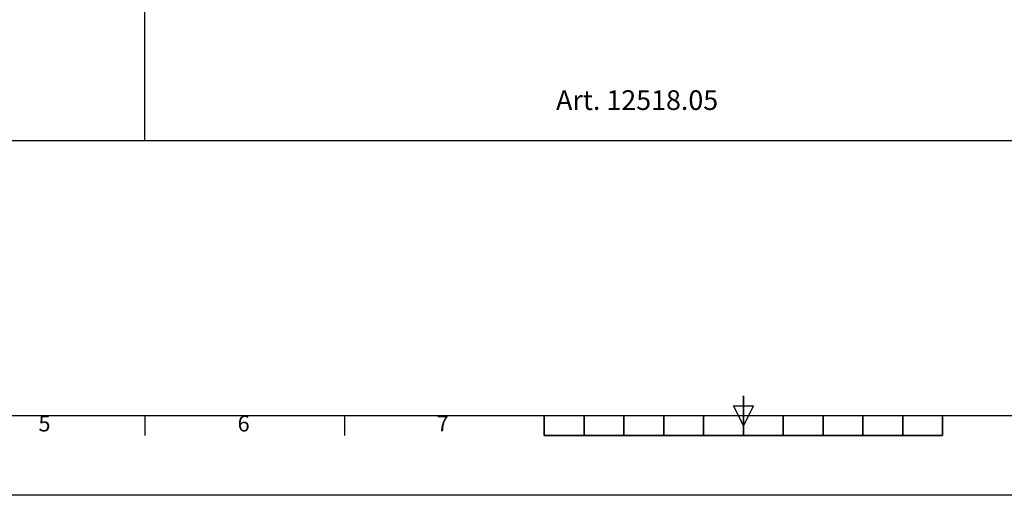
# Model space of a CAD drawing. Units: millimetres. Extents: x 215491 to 272873, y 126126 to 142048.
# Drawn here: x 260684 to 265688, y 130025 to 132442 of the extents above; entities that cross this region are included whole.
import ezdxf
from ezdxf.enums import TextEntityAlignment as Align

# ---------------------------------------------------------------- set-up
doc = ezdxf.new("R2010")
doc.units = ezdxf.units.MM
doc.header["$LTSCALE"] = 25
doc.layers.add('AM_0', color=7, linetype='Continuous', lineweight=50)
doc.layers.add('AM_BOR', color=7, linetype='Continuous', lineweight=50)
doc.styles.add('ACISOTS', font='isocp.shx')
doc.styles.get("Standard").update_dxf_attribs({"font": 'ISOCP.SHX'})

# ---------------------------------------------------------------- blocks, each defined once
blk = doc.blocks.new('ISO_A1')
blk.add_line((20, 20), (821, 20))
at = {"layer": 'AM_BOR', "color": 2, "lineweight": 35}
for p, q in [((420.5, 20), (420.5, 25)), ((370.5, 20), (370.5, 15)), ((380.5, 20), (380.5, 15)), ((390.5, 20), (390.5, 15)), ((400.5, 20), (400.5, 15)), ((410.5, 20), (410.5, 15)), ((420.5, 20), (420.5, 15)), ((430.5, 20), (430.5, 15)), ((440.5, 20), (440.5, 15)), ((450.5, 20), (450.5, 15)), ((460.5, 20), (460.5, 15)), ((470.5, 20), (470.5, 15)), ((370.5, 15), (470.5, 15))]:
    blk.add_line(p, q, dxfattribs=at)
at = {"layer": 'AM_BOR', "color": 1, "lineweight": 25}
for p, q in [((420.5, 17.5), (418, 22.5)), ((418, 22.5), (423, 22.5)), ((423, 22.5), (420.5, 17.5)), ((270.3125, 15), (270.3125, 20)), ((320.375, 15), (320.375, 20)), ((370.4375, 15), (370.4375, 20)), ((470.5625, 15), (470.5625, 20)), ((841, 0), (0, 0))]:
    blk.add_line(p, q, dxfattribs=at)
at = {"layer": 'AM_BOR', "color": 1, "lineweight": 25, "style": 'ACISOTS'}
for s, p in [('5', (245, 17.5)), ('6', (295, 17.5)), ('7', (345, 17.5))]:
    blk.add_text(s, height=4, dxfattribs=at).set_placement(p, align=Align.MIDDLE)

msp = doc.modelspace()

# ---------------------------------------------------------------- linework, layer by layer
for p, q in [((261318.02, 140332.61), (261318.02, 131826.51)), ((272468.12, 131826.51), (256255.88, 131826.51))]:
    msp.add_line(p, q)

# ---------------------------------------------------------------- block references
at = {"lineweight": 0, "xscale": 20.24, "yscale": 20.24, "zscale": 20.24}
msp.add_blockref('ISO_A1', (255851.08, 130025.15), dxfattribs=at)

# ---------------------------------------------------------------- texts
at = {"layer": 'AM_0', "insert": (263409.82, 132083.1), "char_height": 100, "attachment_point": 1}
msp.add_mtext('Art. 12518.05', dxfattribs=at)

doc.saveas('drawing.dxf')
